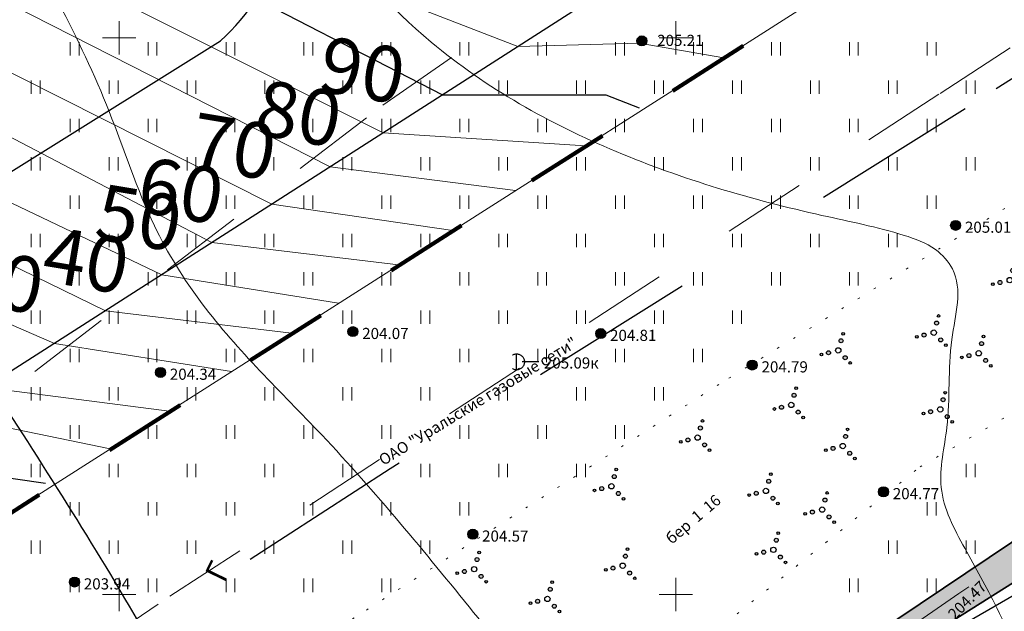
# Model space of a CAD drawing. Units: millimetres. Extents: x -1326 to 11684, y -2469 to 94.
# Drawn here: x 11096 to 11140, y -2027 to -2001 of the extents above; entities that cross this region are included whole.
import ezdxf

# ---------------------------------------------------------------- set-up
doc = ezdxf.new("R2010")
doc.units = ezdxf.units.MM
for name, pattern in [('g5_01_5x1_5', [1.5, 0.75, -0.75]), ('g5_01x1', [1, 0.5, -0.5]), ('g5_366', [0.85, 0.1, -0.75])]:
    doc.linetypes.add(name, pattern=pattern)
for name, color, linetype, lineweight in [('01_рельеф', 35, 'Continuous', 20), ('02_Горизонтали', 30, 'Continuous', 18), ('03_сетка', 96, 'Continuous', 13), ('06_линии связи', 7, 'g5_01_5x1_5', 15), ('09_газосна6жение', 140, 'g5_01_5x1_5', 25), ('10_дороги', 17, 'g5_01x1', 20), ('13_горизонтали проектные', 10, 'Continuous', 30), ('15_вода', 5, 'Continuous', 35), ('18_канализация', 36, 'g5_01_5x1_5', 15), ('19_границы землеотводов 1 очереди', 5, 'g5_01_5x1_5', 100), ('20_отметки проектные', 10, 'Continuous', 30), ('граница', 3, 'Continuous', 35)]:
    doc.layers.add(name, color=color, linetype=linetype, lineweight=lineweight)
for name, color, linetype in [('08_Отметки высоты поверхности', 7, 'Continuous'), ('11_Растительность', 7, 'Continuous'), ('ТЕКСТ', 7, 'Continuous')]:
    doc.layers.add(name, color=color, linetype=linetype)
doc.styles.add('D-431', font='simplex.shx', dxfattribs={"width": 0.8, "oblique": 15, "height": 0.9})
doc.styles.add('СПДС', font='isocpeur.ttf')

# ---------------------------------------------------------------- blocks, each defined once
blk = doc.blocks.new('A$C4E966AD1')
at = {"layer": '03_сетка', "color": 96, "lineweight": 15, "ltscale": 100}
for p, q in [((450.75, 326.505), (450.75, 325.005)), ((475.75, 326.505), (475.75, 325.005)), ((450, 325.752), (451.5, 325.752)), ((475, 325.752), (476.5, 325.752)), ((450.75, 301.505), (450.75, 300.005)), ((475.75, 301.505), (475.75, 300.005)), ((450, 300.752), (451.5, 300.752)), ((475, 300.752), (476.5, 300.752))]:
    blk.add_line(p, q, dxfattribs=at)
blk = doc.blocks.new('g5_401')
at = {"color": 253, "lineweight": 20}
for points in [[(-0.2, 0), (-0.2, 0.6)], [(0.2, 0), (0.2, 0.6)]]:
    blk.add_lwpolyline(points, dxfattribs=at)
blk = doc.blocks.new('A$C1CFE5352')
at = {"layer": '11_Растительность', "color": 7, "linetype": 'Continuous', "lineweight": 20}
for p in [(472.186, 329.212), (472.186, 329.212), (475.686, 329.212), (475.686, 329.212), (479.186, 329.212), (479.186, 329.212), (482.686, 329.212), (482.686, 329.212), (486.186, 329.212), (486.186, 329.212), (489.686, 329.212), (489.686, 329.212), (493.186, 329.212), (493.186, 329.212), (496.686, 329.212), (496.686, 329.212), (500.186, 329.212), (500.186, 329.212), (503.686, 329.212), (503.686, 329.212), (507.186, 329.212), (507.186, 329.212), (510.686, 329.212), (510.686, 329.212), (470.436, 327.49), (470.436, 327.49), (473.936, 327.49), (473.936, 327.49), (477.436, 327.49), (477.436, 327.49), (480.936, 327.49), (480.936, 327.49), (484.436, 327.49), (484.436, 327.49), (487.936, 327.49), (487.936, 327.49), (491.436, 327.49), (491.436, 327.49), (494.936, 327.49), (494.936, 327.49), (498.436, 327.49), (498.436, 327.49), (501.936, 327.49), (501.936, 327.49), (505.436, 327.49), (505.436, 327.49), (508.936, 327.49), (508.936, 327.49), (512.436, 327.49), (512.436, 327.49), (472.186, 325.768), (472.186, 325.768), (475.686, 325.768), (475.686, 325.768), (479.186, 325.768), (479.186, 325.768), (482.686, 325.768), (482.686, 325.768), (486.186, 325.768), (486.186, 325.768), (489.686, 325.768), (489.686, 325.768), (493.186, 325.768), (493.186, 325.768), (496.686, 325.768), (496.686, 325.768), (500.186, 325.768), (500.186, 325.768), (503.686, 325.768), (503.686, 325.768), (507.186, 325.768), (507.186, 325.768), (510.686, 325.768), (510.686, 325.768), (470.436, 324.047), (470.436, 324.047), (473.936, 324.047), (473.936, 324.047), (477.436, 324.047), (477.436, 324.047), (480.936, 324.047), (480.936, 324.047), (484.436, 324.047), (484.436, 324.047), (487.936, 324.047), (487.936, 324.047), (491.436, 324.047), (491.436, 324.047), (494.936, 324.047), (494.936, 324.047), (498.436, 324.047), (498.436, 324.047), (501.936, 324.047), (501.936, 324.047), (505.436, 324.047), (505.436, 324.047), (508.936, 324.047), (508.936, 324.047), (512.436, 324.047), (512.436, 324.047), (472.186, 322.325), (472.186, 322.325), (475.686, 322.325), (475.686, 322.325), (479.186, 322.325), (479.186, 322.325), (482.686, 322.325), (482.686, 322.325), (486.186, 322.325), (486.186, 322.325), (489.686, 322.325), (489.686, 322.325), (493.186, 322.325), (493.186, 322.325), (496.686, 322.325), (496.686, 322.325), (500.186, 322.325), (500.186, 322.325), (503.686, 322.325), (503.686, 322.325), (507.186, 322.325), (507.186, 322.325), (510.686, 322.325), (510.686, 322.325), (470.436, 320.603), (470.436, 320.603), (473.936, 320.603), (473.936, 320.603), (477.436, 320.603), (477.436, 320.603), (480.936, 320.603), (480.936, 320.603), (484.436, 320.603), (484.436, 320.603), (487.936, 320.603), (487.936, 320.603), (491.436, 320.603), (491.436, 320.603), (494.936, 320.603), (494.936, 320.603), (498.436, 320.603), (498.436, 320.603), (501.936, 320.603), (501.936, 320.603), (505.436, 320.603), (505.436, 320.603), (508.936, 320.603), (508.936, 320.603), (472.186, 318.881), (472.186, 318.881), (475.686, 318.881), (475.686, 318.881), (479.186, 318.881), (479.186, 318.881), (482.686, 318.881), (482.686, 318.881), (486.186, 318.881), (486.186, 318.881), (489.686, 318.881), (489.686, 318.881), (493.186, 318.881), (493.186, 318.881), (496.686, 318.881), (496.686, 318.881), (500.186, 318.881), (500.186, 318.881), (503.686, 318.881), (503.686, 318.881), (507.186, 318.881), (507.186, 318.881), (470.436, 317.16), (470.436, 317.16), (473.936, 317.16), (473.936, 317.16), (477.436, 317.16), (477.436, 317.16), (480.936, 317.16), (480.936, 317.16), (484.436, 317.16), (484.436, 317.16), (487.936, 317.16), (487.936, 317.16), (491.436, 317.16), (491.436, 317.16), (494.936, 317.16), (494.936, 317.16), (498.436, 317.16), (498.436, 317.16), (501.936, 317.16), (501.936, 317.16), (472.186, 315.438), (472.186, 315.438), (475.686, 315.438), (475.686, 315.438), (479.186, 315.438), (479.186, 315.438), (482.686, 315.438), (482.686, 315.438), (486.186, 315.438), (486.186, 315.438), (489.686, 315.438), (489.686, 315.438), (493.186, 315.438), (493.186, 315.438), (496.686, 315.438), (496.686, 315.438), (500.186, 315.438), (500.186, 315.438), (470.436, 313.716), (470.436, 313.716), (473.936, 313.716), (473.936, 313.716), (477.436, 313.716), (477.436, 313.716), (480.936, 313.716), (480.936, 313.716), (484.436, 313.716), (484.436, 313.716), (487.936, 313.716), (487.936, 313.716), (491.436, 313.716), (491.436, 313.716), (494.936, 313.716), (494.936, 313.716), (498.436, 313.716), (498.436, 313.716), (472.186, 311.995), (472.186, 311.995), (472.186, 311.995), (472.186, 311.995), (475.686, 311.995), (475.686, 311.995), (475.686, 311.995), (475.686, 311.995), (479.186, 311.995), (479.186, 311.995), (479.186, 311.995), (479.186, 311.995), (482.686, 311.995), (482.686, 311.995), (482.686, 311.995), (482.686, 311.995), (486.186, 311.995), (486.186, 311.995), (486.186, 311.995), (486.186, 311.995), (489.686, 311.995), (489.686, 311.995), (489.686, 311.995), (489.686, 311.995), (493.186, 311.995), (493.186, 311.995), (493.186, 311.995), (493.186, 311.995), (496.686, 311.995), (496.686, 311.995), (496.686, 311.995), (496.686, 311.995), (470.436, 310.273), (470.436, 310.273), (473.936, 310.273), (473.936, 310.273), (477.436, 310.273), (477.436, 310.273), (480.936, 310.273), (480.936, 310.273), (484.436, 310.273), (484.436, 310.273), (487.936, 310.273), (487.936, 310.273), (491.436, 310.273), (491.436, 310.273), (494.936, 310.273), (494.936, 310.273), (512.436, 310.273), (512.436, 310.273), (472.186, 308.551), (472.186, 308.551), (475.686, 308.551), (475.686, 308.551), (479.186, 308.551), (479.186, 308.551), (482.686, 308.551), (482.686, 308.551), (486.186, 308.551), (486.186, 308.551), (489.686, 308.551), (489.686, 308.551), (510.686, 308.551), (510.686, 308.551), (470.436, 306.829), (470.436, 306.829), (473.936, 306.829), (473.936, 306.829), (477.436, 306.829), (477.436, 306.829), (480.936, 306.829), (480.936, 306.829), (484.436, 306.829), (484.436, 306.829), (487.936, 306.829), (487.936, 306.829), (508.936, 306.829), (508.936, 306.829), (512.436, 306.829), (512.436, 306.829), (472.186, 305.108), (472.186, 305.108), (475.686, 305.108), (475.686, 305.108), (479.186, 305.108), (479.186, 305.108), (482.686, 305.108), (482.686, 305.108), (486.186, 305.108), (486.186, 305.108), (507.186, 305.108), (507.186, 305.108), (510.686, 305.108), (510.686, 305.108)]:
    blk.add_blockref('g5_401', p, dxfattribs=at)
blk = doc.blocks.new('g5_395_2')
h = blk.add_hatch(color=0)
h.paths.add_polyline_path([(-0.5, -0.375, 1), (-0.8, -0.375, 1)])
h.paths.add_polyline_path([(-1.026, -0.65, 1), (-1.226, -0.65, 1)])
h.paths.add_polyline_path([(0.8, -0.375, 1), (0.5, -0.375, 1)])
h.paths.add_polyline_path([(1.226, -0.65, 1), (1.026, -0.65, 1)])
h.paths.add_polyline_path([(0.15, 0.75, 1), (-0.15, 0.75, 1)])
h.paths.add_polyline_path([(0.1, 1.3, 1), (-0.1, 1.3, 1)])
at = {"color": 0}
for centre, radius in [((0, 0.75), 0.15), ((0, 1.3), 0.1), ((0, 0), 0.2), ((-1.126, -0.65), 0.1), ((-0.65, -0.375), 0.15), ((0.65, -0.375), 0.15), ((1.126, -0.65), 0.1)]:
    blk.add_circle(centre, radius, dxfattribs=at)
blk = doc.blocks.new('g5_330')
at = {"color": 0}
blk.add_circle((0, 0), 0.15, dxfattribs=at)
for points in [[(-0.15, 0), (-0.147, -0.029), (-0.147, 0.029)], [(-0.147, 0.029), (-0.139, -0.057), (-0.139, 0.057)], [(-0.147, -0.029), (-0.147, 0.029), (-0.139, -0.057)], [(-0.139, 0.057), (-0.125, -0.083), (-0.125, 0.083)], [(-0.139, -0.057), (-0.139, 0.057), (-0.125, -0.083)], [(-0.125, 0.083), (-0.106, -0.106), (-0.106, 0.106)], [(-0.125, -0.083), (-0.125, 0.083), (-0.106, -0.106)], [(-0.106, 0.106), (-0.083, -0.125), (-0.083, 0.125)], [(-0.106, -0.106), (-0.106, 0.106), (-0.083, -0.125)], [(-0.083, 0.125), (-0.057, -0.139), (-0.057, 0.139)], [(-0.083, -0.125), (-0.083, 0.125), (-0.057, -0.139)], [(-0.057, 0.139), (-0.029, -0.147), (-0.029, 0.147)], [(-0.057, -0.139), (-0.057, 0.139), (-0.029, -0.147)], [(-0.029, 0.147), (0, -0.15), (0, 0.15)], [(-0.029, -0.147), (-0.029, 0.147), (0, -0.15)], [(0, -0.15), (0, 0.15), (0.029, -0.147)], [(0, 0.15), (0.029, -0.147), (0.029, 0.147)], [(0.029, -0.147), (0.029, 0.147), (0.057, -0.139)], [(0.029, 0.147), (0.057, -0.139), (0.057, 0.139)], [(0.057, -0.139), (0.057, 0.139), (0.083, -0.125)], [(0.057, 0.139), (0.083, -0.125), (0.083, 0.125)], [(0.083, -0.125), (0.083, 0.125), (0.106, -0.106)], [(0.083, 0.125), (0.106, -0.106), (0.106, 0.106)], [(0.106, -0.106), (0.106, 0.106), (0.125, -0.083)], [(0.106, 0.106), (0.125, -0.083), (0.125, 0.083)], [(0.125, -0.083), (0.125, 0.083), (0.139, -0.057)], [(0.125, 0.083), (0.139, -0.057), (0.139, 0.057)], [(0.139, -0.057), (0.139, 0.057), (0.147, -0.029)], [(0.139, 0.057), (0.147, -0.029), (0.147, 0.029)], [(0.147, -0.029), (0.147, 0.029), (0.15, 0)]]:
    blk.add_solid(points, dxfattribs=at)

msp = doc.modelspace()

# ---------------------------------------------------------------- hatches: boundary and pattern name
at = {"layer": '15_вода', "linetype": 'Continuous', "lineweight": 5, "ltscale": 100, "true_color": 0x85cbf9}
h = msp.add_hatch(color=151, dxfattribs=at)
h.paths.add_polyline_path([(11058.423, -2083.718), (11057.719, -2082.247), (11056.368, -2083.313), (11038.368, -2097.818), (11011.069, -2120.447), (11024.547, -2109.949)])
h.paths.add_polyline_path([(11038.368, -2097.818), (11056.368, -2083.313), (11057.719, -2082.247), (11022.311, -2109.798), (11010.533, -2118.697), (10997.046, -2129.458), (10981.467, -2142.158), (10973.732, -2148.886, 0.853633), (10974.698, -2149.826), (10976.039, -2148.824), (10990.775, -2136.459), (11005.339, -2124.909), (11011.069, -2120.447)])
h.paths.add_polyline_path([(11117.169, -2041.845), (11115.771, -2041.144), (11082.227, -2064.416), (11058.848, -2081.425), (11059.592, -2082.812), (11084.005, -2064.952), (11107.601, -2048.289)])
h.paths.add_polyline_path([(11130, -2032.655), (11145.135, -2023.109), (11160.193, -2012.959), (11175.463, -2002.861), (11178.727, -2000.805), (11178.569, -1998.82), (11171.442, -2003.411), (11131.459, -2030.26), (11115.771, -2041.144), (11117.169, -2041.845), (11120.326, -2039.719)])
h.paths.add_polyline_path([(11198.316, -1988.038), (11209.518, -1980.723), (11220.964, -1973.351), (11225.09, -1970.75), (11223.136, -1970.198), (11209.065, -1979.4), (11200.202, -1984.885), (11178.569, -1998.82), (11178.727, -2000.805), (11186.449, -1995.942)])
h.paths.add_polyline_path([(11245.796, -1956.659), (11253.404, -1951.946), (11262.972, -1945.888), (11274.284, -1938.84), (11287.354, -1930.543), (11295.98, -1924.8), (11295.9, -1922.768), (11293.651, -1925.014), (11277.681, -1935.277), (11250.927, -1952.245), (11237.677, -1960.69), (11223.136, -1970.198), (11225.09, -1970.75), (11229.004, -1968.283), (11236.505, -1962.416)])

# ---------------------------------------------------------------- linework, layer by layer
at = {"layer": '01_рельеф', "color": 7, "linetype": 'g5_366', "lineweight": 20}
for points in [[(11219.765, -1959.716), (11205.675, -1969.34), (11189.906, -1979.631), (11173.917, -1989.902), (11159.429, -1997.657), (11143.987, -2006.837), (11127.526, -2016.966), (11111.149, -2027.451), (11085.855, -2043.943)], [(11079.224, -2060.853), (11099.317, -2048.428), (11109.459, -2042.593), (11118.468, -2036.361), (11126.355, -2028.867), (11136.561, -2020.673), (11145.447, -2015.504), (11154.282, -2012.328), (11164.089, -2006.017), (11176.044, -1997.926), (11186.189, -1991.06), (11192.588, -1987.051), (11198.859, -1982.328), (11202.422, -1979.884), (11210.783, -1975.856)]]:
    msp.add_lwpolyline(points, dxfattribs=at)
at = {"layer": '02_Горизонтали', "ltscale": 100}
for points, knots in [([(10626.401, -1917.791), (10626.496, -1917.829), (10631.257, -1919.731), (10640.776, -1923.903), (10654.635, -1930.42), (10667.034, -1937.449), (10677.45, -1942.089), (10683.239, -1947.732), (10688.985, -1949.559), (10697.111, -1946.814), (10705.431, -1945.606), (10718.645, -1943.029), (10730.982, -1938.655), (10745.773, -1937.887), (10759.302, -1937.762), (10774.402, -1936.091), (10789.933, -1933.864), (10805.031, -1933.173), (10818.949, -1932.901), (10832.72, -1931.704), (10842.168, -1926.108), (10851.018, -1920.154), (10858.169, -1909.968), (10869.441, -1900.892), (10879.342, -1889.163), (10890.97, -1882.881), (10900.373, -1879.36), (10907.423, -1880.018), (10914.742, -1881.398), (10923.851, -1879.837), (10931.744, -1876.887), (10939.989, -1879.089), (10949.426, -1883.058), (10963.131, -1887.991), (10977.558, -1890.361), (10989.831, -1888.159), (11000.291, -1889.793), (11010.122, -1893.186), (11020.467, -1897.179), (11027.237, -1901.972), (11032.49, -1904.717), (11036.266, -1908.181), (11042.085, -1913.934), (11051.064, -1919.431), (11060.791, -1923.17), (11064.699, -1929.146), (11069.945, -1931.967), (11074.644, -1932.44), (11081.815, -1933.115), (11089.363, -1936.599), (11100.231, -1941.182), (11113.233, -1943.199), (11123.824, -1953.349), (11134.711, -1960.668), (11146.367, -1965.749), (11154.82, -1970.405), (11162.038, -1970.999), (11167.516, -1969.427), (11173.119, -1967.752), (11179.906, -1968.335), (11185.371, -1971.227), (11188.43, -1976.261), (11193.528, -1977.4), (11194.049, -1981.434), (11191.52, -1984.19), (11189.731, -1988.448), (11189.231, -1995.661), (11195.262, -2000.846), (11198.566, -2006.502), (11199.997, -2011.666), (11203.604, -2015.126), (11210.569, -2017.113), (11219.385, -2018.819), (11229.933, -2017.516), (11239.095, -2013.092), (11247.516, -2014.561), (11254.498, -2011.498), (11261.458, -2009.439), (11267.114, -2009.534), (11269.994, -2009.49)], [8.400984, 8.400984, 8.400984, 8.400984, 8.708652, 23.775374, 39.594488, 54.576627, 66.653054, 73.354578, 78.603329, 83.664296, 98.471279, 104.00231, 124.012294, 137.371133, 148.167237, 164.628603, 182.866947, 195.24109, 209.867203, 224.891037, 235.732112, 242.359465, 256.765309, 272.334212, 285.691624, 302.296867, 311.602428, 314.945445, 323.391085, 333.783464, 342.388076, 347.784333, 358.735693, 373.315973, 391.418549, 401.730466, 410.331699, 422.794706, 432.965683, 443.400461, 447.588035, 450.640032, 458.707726, 472.085863, 482.126357, 488.95507, 492.679538, 499.598992, 502.915748, 514.265448, 524.047886, 538.504095, 552.361365, 566.854803, 577.792513, 590.543136, 595.326283, 599.003799, 607.561579, 612.652728, 619.096802, 625.282099, 629.667339, 632.741087, 635.360798, 640.542208, 646.533183, 655.476097, 662.493852, 666.169495, 671.345518, 676.547901, 687.702957, 698.118067, 707.872841, 717.484222, 722.294081, 730.458006, 739.098902, 739.098902, 739.098902, 739.098902]), ([(10626.401, -1937.985), (10627.188, -1938.338), (10630.349, -1939.733), (10637.844, -1942.614), (10649.693, -1948.229), (10662.76, -1952.905), (10674.159, -1956.765), (10681.595, -1959.529), (10686.648, -1963.842), (10691.139, -1967.353), (10696.769, -1970.907), (10701.991, -1973.694), (10705.879, -1976.771), (10708.077, -1977.343), (10709.85, -1977.609), (10709.38, -1975.128), (10708.929, -1973.075), (10709.629, -1970.24), (10713.32, -1967.488), (10720.979, -1966.707), (10730.485, -1963.234), (10740.972, -1959.959), (10752.349, -1959.228), (10763.246, -1962.918), (10774.016, -1965.004), (10784.537, -1961.993), (10794.12, -1957.778), (10803.334, -1955.092), (10811.592, -1955.939), (10817.912, -1956.15), (10824.048, -1955.388), (10828.766, -1953.356), (10832.871, -1948.532), (10838.212, -1943.578), (10844.489, -1938.418), (10849.729, -1931.495), (10856.668, -1924.89), (10864.534, -1918.014), (10872.222, -1910.739), (10881.238, -1905.786), (10889.367, -1899.57), (10896.903, -1894.848), (10906.057, -1890.378), (10916.245, -1888.327), (10927.536, -1888.545), (10938.374, -1891.659), (10948.551, -1895.327), (10960.957, -1898.63), (10971.083, -1899.603), (10980.991, -1900.69), (10987.415, -1898.692), (10994.847, -1897.488), (11003.243, -1901.675), (11013.9, -1904.176), (11023.634, -1909.095), (11032.136, -1914.968), (11039.174, -1921.612), (11047.746, -1928.144), (11054.937, -1932.35), (11060.709, -1937.348), (11068.695, -1939.955), (11075.409, -1947.739), (11084.234, -1954.127), (11093.116, -1958.964), (11102.731, -1963.39), (11112.475, -1971.586), (11115.568, -1981.227), (11120.422, -1986.027), (11121.051, -1989.086), (11123.745, -1992.38), (11128.52, -1995.581), (11135.1, -1996.179), (11141.58, -1994.779), (11149.44, -1995.493), (11154.788, -1996.904), (11159.231, -1997.841), (11159.424, -1999.919), (11159.746, -2003.428), (11159.747, -2007.564), (11161.207, -2011.854), (11164.76, -2014.367), (11169.673, -2017.049), (11176.984, -2019.99), (11182.574, -2026.928), (11192.065, -2031.322), (11201.578, -2036.606), (11212.537, -2034.933), (11221.289, -2034.438), (11230.204, -2031.498), (11239.38, -2028.649), (11247.154, -2024.092), (11251.911, -2021.937), (11253.401, -2021.243)], [2.883607, 2.883607, 2.883607, 2.883607, 5.471353, 13.248837, 26.959873, 44.786566, 54.768664, 63.224881, 68.220716, 74.566787, 80.359187, 88.082886, 92.642091, 94.422594, 95.516512, 96.765037, 100.102749, 102.939454, 104.573371, 113.587681, 125.172091, 135.080108, 146.492043, 158.555168, 169.460936, 178.668501, 190.703462, 201.188417, 206.755401, 215.46286, 220.123154, 225.248492, 230.388958, 238.871822, 247.176206, 254.633277, 264.802118, 275.836178, 286.034155, 296.386217, 306.509808, 316.712045, 323.015552, 336.988817, 347.380281, 356.602885, 370.627023, 379.897086, 394.976002, 401.230733, 409.431031, 415.002019, 423.232156, 436.527893, 448.015688, 455.615839, 467.483345, 476.982546, 487.885673, 492.428405, 499.714645, 512.418649, 522.354583, 532.378119, 542.673689, 554.168393, 569.291088, 571.993042, 574.051665, 578.406571, 584.353142, 590.873039, 597.52633, 604.224836, 614.036993, 614.968335, 616.936758, 619.168378, 626.15945, 628.985234, 632.329763, 638.728928, 646.019481, 655.521715, 664.51329, 677.291234, 686.8263, 696.831195, 703.620227, 714.843515, 725.579769, 730.511571, 730.511571, 730.511571, 730.511571]), ([(11238.176, -2031.681), (11235.722, -2032.913), (11231.014, -2035.825), (11223.402, -2037.147), (11217.013, -2039.926), (11211.532, -2041.727), (11206.721, -2043.525), (11199.462, -2043.864), (11190.279, -2041.774), (11179.518, -2037.92), (11172.562, -2032.639), (11167.206, -2027.544), (11161.441, -2027.762), (11156.116, -2025.686), (11151.51, -2027.889), (11147.979, -2029.056), (11145.319, -2030.429), (11141.842, -2031.017), (11140.204, -2027.243), (11138.604, -2024.416), (11137.158, -2021.704), (11138.009, -2018.459), (11137.701, -2015.3), (11138.618, -2012.27), (11137.193, -2010.74), (11135.134, -2009.992), (11130.226, -2009.035), (11122.789, -2006.848), (11114.975, -2002.5), (11109.548, -1996.491), (11107.144, -1989.008), (11103.167, -1983.132), (11101.548, -1977.602), (11099.967, -1973.243), (11094.283, -1971.209), (11088.017, -1966.789), (11079.907, -1963.496), (11073.578, -1958.296), (11069.842, -1953.388), (11066.769, -1949.162), (11063.219, -1946.021), (11059.059, -1943.23), (11054.693, -1939.702), (11050.62, -1934.357), (11042.077, -1929.352), (11032.771, -1921.524), (11024.212, -1913.826), (11016.05, -1909.966), (11007.576, -1908.321), (10999.445, -1905.943), (10991.974, -1904.271), (10986.287, -1905.515), (10980.961, -1906.513), (10972.629, -1905.975), (10962.144, -1904.822), (10949.331, -1902.203), (10938.854, -1898.61), (10929.034, -1895.905), (10920.85, -1894.404), (10911.034, -1896.519), (10904.409, -1899.257), (10898.038, -1901.406), (10893.972, -1906.413), (10887.679, -1910.259), (10880.262, -1912.852), (10874.204, -1915.348), (10868.525, -1920.858), (10863.556, -1926.157), (10858.657, -1928.905), (10855.961, -1930.539), (10854.42, -1933.236), (10852.6, -1936.232), (10850.426, -1940.857), (10845.163, -1945.745), (10839.356, -1951.894), (10833.794, -1957.129), (10831.051, -1962.253), (10825.463, -1963.93), (10817.982, -1966.493), (10808.632, -1968.747), (10798.895, -1970.224), (10791.815, -1972.26), (10785.246, -1974.328), (10779.576, -1975.705), (10773.093, -1975.034), (10767.471, -1976.092), (10761.926, -1973.3), (10756.356, -1972.933), (10751.716, -1970.056), (10747.305, -1969.293), (10743.084, -1970.996), (10738.865, -1974.405), (10733.196, -1978.132), (10727.592, -1982.199), (10725.973, -1987.256), (10723.093, -1989.437), (10718.432, -1987.776), (10713.788, -1984.093), (10707.955, -1982.527), (10703.603, -1979.98), (10698.274, -1978.065), (10693.33, -1973.682), (10685.921, -1970.525), (10680.969, -1965.178), (10674.383, -1963.818), (10666.589, -1961.818), (10658.04, -1958.487), (10647.29, -1956.921), (10638.831, -1952.992), (10631.895, -1949.59), (10627.753, -1948.013), (10626.401, -1947.498)], [0, 0, 0, 0, 8.237878, 16.378359, 22.865841, 29.079747, 33.719884, 38.165811, 50.622858, 61.772931, 72.029584, 76.970268, 82.994784, 88.483128, 93.267124, 97.540771, 99.672287, 102.417892, 106.783943, 109.815169, 112.751425, 115.453873, 119.412768, 122.583579, 123.741142, 125.29056, 129.085443, 138.762129, 148.417795, 155.578555, 162.399005, 171.748631, 176.463898, 179.878756, 184.961502, 193.254127, 203.277745, 210.842159, 217.510262, 221.744883, 226.48224, 231.620092, 236.786045, 243.251127, 251.523976, 266.084081, 279.83913, 285.743877, 292.914435, 305.587927, 311.401817, 315.405161, 322.871979, 327.593059, 340.346244, 354.549595, 366.705705, 373.502429, 385.211272, 391.067534, 403.294888, 406.979879, 410.754606, 422.189581, 428.561205, 434.420494, 441.597678, 452.038207, 455.970429, 458.479359, 461.312748, 465.071614, 469.08477, 476.488905, 486.28775, 494.501038, 499.589752, 502.60997, 511.421665, 523.67152, 531.247065, 540.975372, 545.690217, 551.971836, 558.218995, 565.241899, 568.235704, 576.491804, 581.496733, 584.324217, 589.603525, 594.433134, 600.630941, 610.153749, 614.056186, 616.083142, 620.23307, 627.121714, 634.360648, 637.818781, 642.24024, 651.210458, 657.224118, 666.241935, 672.05071, 676.934049, 690.491459, 699.386665, 709.295166, 718.247467, 722.587119, 722.587119, 722.587119, 722.587119]), ([(10626.401, -1957.242), (10626.843, -1957.45), (10629.962, -1958.812), (10635.86, -1961.191), (10648.067, -1965.752), (10662.256, -1968.175), (10673.984, -1970.332), (10680.43, -1972.792), (10684.482, -1975.604), (10693.78, -1979.152), (10703.706, -1984.487), (10714.609, -1990.534), (10721.938, -1993.794), (10727.168, -1995.712), (10729.579, -1997.935), (10733.036, -1996.973), (10733.247, -1994.005), (10735.525, -1992.155), (10736.659, -1988.757), (10740.286, -1985.406), (10745.448, -1983.36), (10752.821, -1981.896), (10760.311, -1984.243), (10767.313, -1988.152), (10771.867, -1990.116), (10775.041, -1991.817), (10778.08, -1990.059), (10783.416, -1987.832), (10791.147, -1984.368), (10798.268, -1982.634), (10804.043, -1980.892), (10810.019, -1981.887), (10815.842, -1981.399), (10821.409, -1982.015), (10824.921, -1979.631), (10828.911, -1978.731), (10831.113, -1974.895), (10832.155, -1969.753), (10835.291, -1964.306), (10841.568, -1960.743), (10845.785, -1954.746), (10852.247, -1949.342), (10856.78, -1942.643), (10861.496, -1936.047), (10868.356, -1929.378), (10878.232, -1923.976), (10888.404, -1917.396), (10898.171, -1913.922), (10905.806, -1909.3), (10909.147, -1902.642), (10915.296, -1900.244), (10920.324, -1900.201), (10925.121, -1901.603), (10931.292, -1903.392), (10938.212, -1905.554), (10947.335, -1908.228), (10958.314, -1909.368), (10970.998, -1912.494), (10982.754, -1912.005), (10992.163, -1910.848), (11001.058, -1912.325), (11008.487, -1913.534), (11016.043, -1914.297), (11021.22, -1916.905), (11025.364, -1920.882), (11028.008, -1924.065), (11033.195, -1926.799), (11037.931, -1931.621), (11045.197, -1936.019), (11050.336, -1942.047), (11056.127, -1948.102), (11061.635, -1956.623), (11065.818, -1963.944), (11070.891, -1969.665), (11076.191, -1973.29), (11082.766, -1978.329), (11089.386, -1985.846), (11095.115, -1994.815), (11099.732, -2002.997), (11101.784, -2009.501), (11104.912, -2014.527), (11110.403, -2019.708), (11116.421, -2027.096), (11121.394, -2033.224), (11122.856, -2039.822), (11128.112, -2039.779), (11132.352, -2037.973), (11136.994, -2039.786), (11141.439, -2039.479), (11144.297, -2036.777), (11147.903, -2035.841), (11152.642, -2039.259), (11161.149, -2041.062), (11170.262, -2048.005), (11180.094, -2050.95), (11189.642, -2052.243), (11200.337, -2052.9), (11211.108, -2048.413), (11218.165, -2045.193), (11221.35, -2043.778)], [2.756252, 2.756252, 2.756252, 2.756252, 4.218093, 12.892306, 21.91961, 43.194724, 55.966422, 57.525219, 63.855877, 70.605707, 87.281328, 97.619209, 107.988646, 111.350589, 114.24919, 117.413711, 119.457737, 122.362907, 125.709831, 129.947487, 136.643609, 142.205755, 152.1742, 159.242416, 166.181403, 167.538084, 169.388429, 175.779204, 185.657482, 194.31904, 197.900552, 203.544344, 212.032658, 215.695568, 219.702642, 224.365507, 227.217059, 232.285673, 240.301215, 244.915389, 253.600529, 261.838257, 270.05223, 277.702072, 286.179978, 298.452906, 311.330456, 322.346753, 329.568758, 337.462245, 343.476244, 348.243569, 352.370446, 358.383688, 367.550919, 374.118656, 386.851383, 400.572372, 413.051644, 421.908873, 428.851767, 439.924065, 444.574623, 451.527305, 456.737636, 461.833139, 463.690907, 474.214403, 481.845922, 488.949487, 497.800541, 506.965367, 519.282263, 523.016139, 529.783732, 538.441532, 547.830266, 559.628412, 570.362127, 575.872005, 579.983896, 587.952569, 598.445513, 608.288809, 612.433162, 615.781904, 621.963488, 626.076354, 630.150456, 634.517573, 637.6567, 640.245912, 651.259929, 663.45067, 673.867857, 681.620155, 692.458788, 705.420277, 715.874697, 715.874697, 715.874697, 715.874697])]:
    msp.add_open_spline(points, degree=3, knots=knots, dxfattribs=at)
for points, start_tangent, end_tangent in [([(10851.932, -2000.467), (10856.359, -1997.489), (10860.245, -1995.278), (10860.922, -1994.375), (10860.561, -1990.765), (10858.934, -1985.021), (10857.171, -1978.189), (10856.177, -1972.617), (10857.713, -1969.368), (10862.821, -1965.789), (10866.796, -1962.63), (10870.821, -1957.874), (10877.424, -1950.736), (10884.611, -1946.171), (10894.965, -1942.145), (10905.32, -1936.673), (10915.133, -1928.537), (10924.993, -1923.377), (10930.053, -1920.985), (10933.035, -1921.076), (10934.932, -1921.617), (10941.898, -1922.926), (10948.494, -1924.235), (10956.915, -1925.368), (10965.138, -1926.135), (10972.563, -1926.408), (10987.046, -1925.52), (11005.037, -1924.705), (11011.211, -1923.846), (11014.146, -1923.846), (11015.795, -1924.517), (11017.398, -1926.95), (11019.718, -1929.993), (11021.256, -1931.473), (11025.43, -1934.309), (11027.387, -1935.459), (11029.586, -1936.272), (11032.887, -1937.701), (11035.279, -1940.407), (11036.971, -1944.036), (11039.932, -1950.132), (11046.3, -1962.348), (11050.714, -1970.798), (11055.103, -1977.711), (11060.116, -1985.659), (11067.156, -1996.809), (11074.477, -2006.437), (11081.634, -2017.208), (11087.826, -2027.335), (11093.12, -2036.292), (11097.233, -2046.098), (11098.471, -2050.425), (11100.497, -2055.315), (11103.086, -2058.8), (11104.774, -2059.755), (11109.564, -2060.559), (11114.797, -2060.728), (11124.549, -2061.8), (11130.514, -2062.193), (11134.396, -2063.205), (11138.695, -2064.304), (11145.672, -2067.339), (11151.468, -2069.98), (11159.29, -2072.06), (11166.098, -2072.903), (11171.162, -2074.476), (11175.122, -2074.473), (11181.424, -2071.888), (11187.782, -2069.415), (11190.99, -2068.066)], (0.907055, 0.421012), (0.932771, 0.360469)), ([(10879.409, -1978.444), (10880.791, -1973.16), (10882.364, -1964.371), (10884.318, -1958.469), (10887.368, -1956.327), (10890.704, -1954.994), (10898.045, -1952.845), (10902.481, -1949.36), (10909.4, -1945.254), (10923.324, -1939.532), (10928.9, -1936.485), (10931.568, -1935.676), (10935.381, -1935.866), (10943.686, -1934.722), (10952.216, -1934.769), (10960.284, -1934.912), (10968.284, -1935.304), (10975.755, -1934.619), (10985.436, -1932.944), (10992.449, -1932.487), (11001.155, -1933.326), (11007.711, -1933.935), (11012.819, -1935.61), (11018.612, -1938.199), (11026.179, -1944.455), (11030.143, -1951.232), (11034.875, -1960.308), (11040.908, -1971.235), (11051.283, -1991.369), (11057.851, -2004.113), (11060.977, -2009.214), (11070.977, -2019.749), (11072.959, -2021.424), (11075.099, -2027.227), (11078.072, -2031.263), (11082.275, -2039.14), (11084.562, -2043.48), (11085.171, -2046.449), (11086.476, -2052.567), (11088.153, -2057.288), (11089.982, -2060.333), (11093.578, -2065.179), (11095.181, -2067.208), (11096.952, -2068.296), (11103.634, -2071.767), (11107.911, -2073.262), (11112.989, -2073.048), (11120.212, -2073.533), (11124.007, -2073.426), (11128.177, -2074.334), (11135.622, -2076.21), (11140.38, -2078.079), (11151.517, -2081.346), (11157.557, -2082.36), (11160.818, -2083.054), (11162.529, -2083.481), (11165.576, -2084.015), (11169.766, -2082.628), (11175.753, -2080.386)], (0.02352, 0.999723), (0.938924, 0.344123)), ([(10884.666, -2001.176), (10890.202, -1991.698), (10893.895, -1980.602), (10899.233, -1972.046), (10907.342, -1963.466), (10915.843, -1957.213), (10932.133, -1951.008), (10947.108, -1946.72), (10955.543, -1945.601), (10967.484, -1946.061), (10975.194, -1945.14), (10983.574, -1943.556), (10992.8, -1942.503), (11002.172, -1942.631), (11009.817, -1945.395), (11017.018, -1951.466), (11021.697, -1956.731), (11027.699, -1965.841), (11031.323, -1973.871), (11037.795, -1986.088), (11042.082, -1998.218), (11043.4, -2007.038), (11043.148, -2009.384), (11041.658, -2010.841), (11040.102, -2011.989), (11037.121, -2014.158), (11035.112, -2016.747), (11035.468, -2019.336), (11037.74, -2020.524), (11041.402, -2020.977), (11047.235, -2020.524), (11052.916, -2020.042), (11058.068, -2022.081), (11062.248, -2025.512), (11065.366, -2028.696), (11067.7, -2033.616), (11069.441, -2038.86), (11070.581, -2044.297), (11073.023, -2051.741), (11075.77, -2057.333), (11077.948, -2061.527), (11078.57, -2063.495), (11080.747, -2066.135), (11086.614, -2071.034), (11089.102, -2073.312), (11095.53, -2077.247), (11100.625, -2080.321), (11108.193, -2083.687), (11114.569, -2084.722), (11121.638, -2084.312), (11126.925, -2084.105), (11134.494, -2085.917), (11143.328, -2089.869), (11152.97, -2093.959), (11156.65, -2094.063), (11160.901, -2092.303)], (0.523627, 0.851947), (0.931932, 0.362634)), ([(10903.748, -2006.954), (10911.654, -1999.411), (10922.512, -1991.744), (10930.823, -1984.1), (10936.711, -1979.204), (10946.645, -1973.332), (10956.588, -1970.946), (10968.558, -1968.362), (10976.059, -1966.894), (10985.906, -1968.215), (10990.872, -1969.885), (10995.535, -1973.834), (11000.014, -1977.29), (11005.639, -1979.669), (11010.302, -1981.137), (11013.352, -1983.33), (11017.457, -1988.848), (11020.403, -1993.579), (11022.481, -2000.463), (11022.531, -2004.057), (11022.839, -2010.627), (11022.535, -2013.057), (11023.954, -2018.473), (11027.506, -2024.51), (11033.233, -2030.749), (11036.629, -2032.926), (11039.93, -2033.691), (11046.062, -2033.995), (11050.218, -2034.552), (11051.362, -2035.185), (11051.824, -2036.853), (11052.004, -2041.09), (11052.608, -2045.03), (11054.955, -2054.145), (11055.524, -2056.346), (11056.412, -2057.446), (11057.55, -2059.292), (11061.215, -2065.206), (11065.978, -2070.957), (11068.507, -2075.097), (11072.995, -2081.163), (11076.294, -2084.011), (11080.491, -2087.265), (11084.657, -2091.23), (11089.245, -2095.121), (11092.712, -2098.556), (11095.846, -2101.94), (11100.807, -2106.646), (11104.888, -2109.703), (11108.591, -2111.362), (11113.797, -2111.819), (11118.089, -2111.925), (11124.323, -2113.195), (11130.76, -2114.46)], (0.711142, 0.703048), (0.98666, -0.162793)), ([(10913.286, -2015.495), (10915.571, -2011.884), (10917.891, -2008.272), (10920.04, -2005.274), (10926.015, -2000.355), (10934.246, -1994.442), (10936.634, -1991.955), (10942.098, -1986.215), (10945.339, -1983.08), (10947.624, -1982.228), (10951.922, -1981.956), (10959.679, -1981.608), (10966.229, -1980.552), (10970.458, -1979.7), (10972.744, -1979.734), (10978.692, -1981.068), (10982.479, -1983.794), (10985.105, -1985.327), (10991.016, -1988.4), (10995.758, -1989.524), (11004.293, -1991.774), (11008.713, -1993.136), (11012.668, -1995.958), (11014.126, -1998.411), (11014.357, -2002.281), (11014.665, -2010.131), (11017.159, -2017.184), (11019.795, -2025.647), (11020.958, -2028.581), (11022.672, -2030.171), (11026.227, -2034.217), (11029.042, -2037.335), (11034.252, -2040.526), (11039.155, -2044.085), (11043.746, -2048.548), (11048.405, -2057.513), (11050.075, -2060.692), (11052.994, -2062.578), (11054.067, -2064.507), (11055.655, -2067.38), (11057.243, -2068.366), (11059.652, -2070.737), (11062.442, -2073.996), (11064.373, -2077.297), (11068.414, -2082.768), (11069.83, -2084.44), (11070.688, -2087.012), (11071.547, -2088.984), (11072.62, -2090.056), (11076.789, -2093.465), (11081.682, -2098.995), (11089.29, -2108.458), (11092.569, -2113.419), (11097.633, -2118.392), (11106.132, -2123.408), (11107.033, -2123.879), (11108.622, -2123.579), (11113.099, -2122.808), (11116.79, -2122.765), (11119.108, -2122.337)], (0, 1), (0.996616, 0.082194))]:
    msp.add_spline(points, degree=3, dxfattribs=dict(at, start_tangent=start_tangent, end_tangent=end_tangent))
at = {"layer": '02_Горизонтали', "linetype": 'Continuous', "lineweight": 30, "ltscale": 100}
msp.add_open_spline([(11076.142, -1989.899), (11077.281, -1991.424), (11081.162, -1997.244), (11087.933, -2006.628), (11095.738, -2018.282), (11100.546, -2025.966), (11102.683, -2029.794)], degree=3, knots=[208.999893, 208.999893, 208.999893, 208.999893, 214.717344, 229.959317, 243.699251, 256.891904, 256.891904, 256.891904, 256.891904], dxfattribs=at)
at = {"layer": '06_линии связи', "color": 1, "ltscale": 5}
for points in [[(10860.286, -2186.645), (10946.461, -2128.856), (10973.985, -2110.153), (10994.155, -2096.472), (11019.166, -2076.517), (11037.194, -2062.741), (11067.012, -2039.157), (11112.436, -2004.432), (11131.417, -1991.151), (11197.105, -1944.913), (11228.346, -1923.004), (11249.263, -1908.115), (11279.967, -1886.756), (11295.612, -1876.199)], [(11295.511, -1918.403), (11235.916, -1959.716), (11209.42, -1977.877), (11188.461, -1992.447), (11138.298, -2026.367), (11087.422, -2061.455), (11067.161, -2075.112)]]:
    msp.add_lwpolyline(points, dxfattribs=at)
at = {"layer": '09_газосна6жение', "ltscale": 10}
msp.add_lwpolyline([(11295.511, -1903.757), (11277.113, -1915.952), (11248.197, -1934.687), (11209.409, -1959.138), (11138.588, -2004.594), (11112.765, -2020.759), (11070.792, -2047.885), (11046.347, -2063.469), (11014.084, -2094.399), (11005.16, -2103.119), (10975.349, -2169.026), (10956.423, -2220.435)], dxfattribs=at)
at = {"layer": '10_дороги', "linetype": 'Continuous', "lineweight": 30, "ltscale": 100}
for points in [[(11079.029, -2017.847), (11105.134, -2001.53, 0.315343), (11107.445, -1992.251), (11097.338, -1976.074), (11181.488, -1922.327), (11192.955, -1940.154, 0.427649), (11203.482, -1942.189), (11295.511, -1883.348)], [(11295.511, -1888.448), (11083.03, -2024.51, 0.439458), (11074.567, -2045.366), (11080.101, -2054.149, 0.351925), (11092.477, -2057), (11128.669, -2033.424), (11148.422, -2022.005), (11162.227, -2012.803), (11191.194, -1993.91), (11295.511, -1926.781)]]:
    msp.add_lwpolyline(points, format="xyb", dxfattribs=at)
at = {"layer": '13_горизонтали проектные', "linetype": 'Continuous', "lineweight": 15, "ltscale": 100}
for points in [[(11211.069, -1949.196), (11095.066, -2023.121)], [(11094.888, -1990.489), (11109.927, -1998.475), (11118.502, -2001.795), (11123.945, -2001.637), (11127.746, -2002.295)], [(11093.8, -1996.336), (11112.451, -2005.67), (11121.53, -2006.256)], [(11093.063, -1998.541), (11110.06, -2007.201), (11118.397, -2008.253)], [(11115.568, -2010.056), (11107.439, -2008.879), (11092.307, -2001.259)], [(11092.067, -2003.963), (11104.75, -2010.601), (11113.138, -2011.604)], [(11110.438, -2013.325), (11102.501, -2012.041), (11091.4, -2006.745)], [(11091.088, -2009.331), (11099.975, -2013.659), (11108.332, -2014.667)], [(11089.246, -2011.461), (11097.676, -2015.131), (11105.64, -2016.382)], [(11102.834, -2018.171), (11094.586, -2017.11)], [(11092.692, -2018.322), (11100.18, -2019.862)]]:
    msp.add_lwpolyline(points, dxfattribs=at)
at = {"layer": '13_горизонтали проектные', "linetype": 'Continuous', "lineweight": 30, "ltscale": 100}
for points in [[(11094.039, -1993.108), (11115.117, -2003.963), (11122.452, -2003.964), (11123.941, -2004.552)], [(11089.602, -2020.301), (11097.286, -2021.404)]]:
    msp.add_lwpolyline(points, dxfattribs=at)
at = {"layer": '15_вода', "color": 3, "linetype": 'Continuous', "ltscale": 100}
for points in [[(11058.848, -2081.425), (11082.227, -2064.416), (11131.459, -2030.26), (11171.442, -2003.411), (11200.202, -1984.885), (11209.065, -1979.4), (11237.677, -1960.69), (11250.927, -1952.245), (11277.681, -1935.277), (11293.651, -1925.014), (11295.9, -1922.768)], [(11295.98, -1924.8), (11287.354, -1930.543), (11274.284, -1938.84), (11262.972, -1945.888), (11253.404, -1951.946), (11245.796, -1956.659), (11236.505, -1962.416), (11229.004, -1968.283), (11220.964, -1973.351), (11209.518, -1980.723), (11198.316, -1988.038), (11186.449, -1995.942), (11175.463, -2002.861), (11160.193, -2012.959), (11145.135, -2023.109), (11130, -2032.655), (11120.326, -2039.719), (11107.601, -2048.289), (11084.005, -2064.952), (11059.592, -2082.812)]]:
    msp.add_lwpolyline(points, dxfattribs=at)
at = {"layer": '18_канализация', "lineweight": 25}
for p, q in [((11118.436, -2016.314), (11118.436, -2015.599)), ((11119.44, -2015.957), (11118.078, -2015.957))]:
    msp.add_line(p, q, dxfattribs=at)
at = {"layer": '18_канализация', "linetype": 'g5_01_5x1_5', "lineweight": 15, "ltscale": 5}
msp.add_lwpolyline([(10897.513, -2204.43), (11003.782, -2106.165), (11020.634, -2090.592), (11052.352, -2061.232), (11055.689, -2058.276), (11102.866, -2026.487), (11137.467, -2003.896), (11190.545, -1969.329), (11236.62, -1937.489), (11261.085, -1921.766), (11275.931, -1911.746), (11295.511, -1898.569)], dxfattribs=at)
at = {"layer": '18_канализация', "lineweight": 25}
msp.add_circle((11118.436, -2015.957), 0.358, dxfattribs=at)
at = {"layer": '19_границы землеотводов 1 очереди', "linetype": 'g5_01_5x1_5', "ltscale": 5}
msp.add_lwpolyline([(10626.401, -1806.274), (10688.638, -1986.045), (10797.201, -2066.943), (10942.086, -2120.758), (11133.703, -1998.52), (11295.511, -1894.6)], dxfattribs=at)
at = {"layer": 'граница', "color": 3, "linetype": 'Continuous', "lineweight": 30}
msp.add_lwpolyline([(10791.177, -2062.185), (10943.288, -2119.968), (10974.526, -2100.043), (10994.609, -2087.209), (11013.584, -2075.001), (11055.565, -2048.2), (11096.62, -2022.105), (11080.251, -2033.665), (11074.285, -2037.938), (11073.575, -2036.762)], dxfattribs=at)

# ---------------------------------------------------------------- block references
at = {"layer": '01_рельеф', "color": 7, "linetype": 'g5_366', "lineweight": 20}
msp.add_blockref('A$C1CFE5352', (10626.401, -2331.402), dxfattribs=at)
at = {"layer": '03_сетка', "color": 1, "linetype": 'Continuous', "lineweight": 30, "ltscale": 100}
msp.add_blockref('A$C4E966AD1', (10649.836, -2327.155), dxfattribs=at)
at = {"layer": '08_Отметки высоты поверхности', "lineweight": 25, "xscale": 1.5, "yscale": 1.5, "zscale": 1.5}
for p in [(11124.068, -2001.541), (11138.16, -2009.826), (11111.087, -2014.599), (11122.219, -2014.685), (11102.446, -2016.43), (11129.024, -2016.099), (11134.92, -2021.794), (11116.472, -2023.699), (11098.584, -2025.846)]:
    msp.add_blockref('g5_330', p, dxfattribs=at)
at = {"layer": '11_Растительность', "color": 7, "linetype": 'Continuous', "lineweight": 20, "xscale": 0.5999999999976997, "yscale": 0.6, "zscale": 0.6, "rotation": 343.695839188491}
for p in [(11140.589, -2012.285), (11137.177, -2014.645), (11132.887, -2015.443), (11139.196, -2015.569), (11130.775, -2017.889), (11137.471, -2018.09), (11126.569, -2019.359), (11133.089, -2019.737), (11122.699, -2021.544), (11129.639, -2021.754), (11132.163, -2022.594), (11129.976, -2024.398), (11123.204, -2025.115), (11116.535, -2025.266), (11119.822, -2026.605)]:
    msp.add_blockref('g5_395_2', p, dxfattribs=at)

# ---------------------------------------------------------------- texts
at = {"layer": '08_Отметки высоты поверхности', "lineweight": 25, "char_height": 0.5, "attachment_point": 1, "style": 'D-431'}
for s, insert in [('205.21', (11124.753, -2001.267)), ('205.01', (11138.576, -2009.658)), ('204.07', (11111.504, -2014.431)), ('204.81', (11122.636, -2014.517)), ('204.34', (11102.863, -2016.262)), ('204.79', (11129.44, -2015.931)), ('204.77', (11135.337, -2021.626)), ('204.57', (11116.889, -2023.531)), ('203.94', (11099, -2025.678))]:
    msp.add_mtext_dynamic_manual_height_columns(s, width=10.08094, gutter_width=25, heights=[0], dxfattribs=dict(at, insert=insert))
for s, insert, rotation in [('бер  1  16', (11125.083, -2023.794), 40.3267), ('204.47', (11137.767, -2027.222), 44.9665)]:
    msp.add_mtext_dynamic_manual_height_columns(s, width=10.08094, gutter_width=25, heights=[0], dxfattribs=dict(at, insert=insert, rotation=rotation))
at = {"layer": '09_газосна6жение', "linetype": 'Continuous', "insert": (11104.404, -2025.484), "char_height": 1, "attachment_point": 1, "rotation": 63.8299, "style": 'СПДС'}
msp.add_mtext_dynamic_manual_height_columns('{\\fArial|b0|i1|c204|p34;\\C7;Г}', width=28.16762, gutter_width=25, heights=[0], dxfattribs=at)
at = {"layer": '18_канализация', "lineweight": 25, "insert": (11119.665, -2015.756), "char_height": 0.5, "attachment_point": 1, "style": 'D-431'}
msp.add_mtext_dynamic_manual_height_columns('205.09к', width=10.08094, gutter_width=25, heights=[0], dxfattribs=at)
at = {"layer": '20_отметки проектные', "linetype": 'Continuous', "char_height": 2.5, "attachment_point": 1, "rotation": 350.5149, "style": 'СПДС'}
for s, insert in [('{\\fArial|b0|i0|c0|p34;90}', (11109.852, -2001.308)), ('{\\fArial|b0|i0|c0|p34;80}', (11106.998, -2003.254)), ('{\\fArial|b0|i0|c0|p34;70}', (11104.063, -2004.733)), ('{\\fArial|b0|i0|c0|p34;60}', (11101.7, -2006.719)), ('{\\fArial|b0|i0|c0|p34;50}', (11099.822, -2007.938)), ('{\\fArial|b0|i0|c0|p34;40}', (11097.447, -2009.846)), ('{\\fArial|b0|i0|c0|p34;30}', (11093.619, -2010.755))]:
    msp.add_mtext_dynamic_manual_height_columns(s, width=74.57101, gutter_width=25, heights=[0], dxfattribs=dict(at, insert=insert))
at = {"layer": 'ТЕКСТ', "color": 4, "linetype": 'Continuous', "insert": (11112.19, -2020.207), "char_height": 0.5, "attachment_point": 1, "rotation": 31.6324, "style": 'D-431'}
msp.add_mtext_dynamic_manual_height_columns('ОАО "Уральские газовые сети"', width=41.04766, gutter_width=25, heights=[0], dxfattribs=at)

doc.saveas('drawing.dxf')
